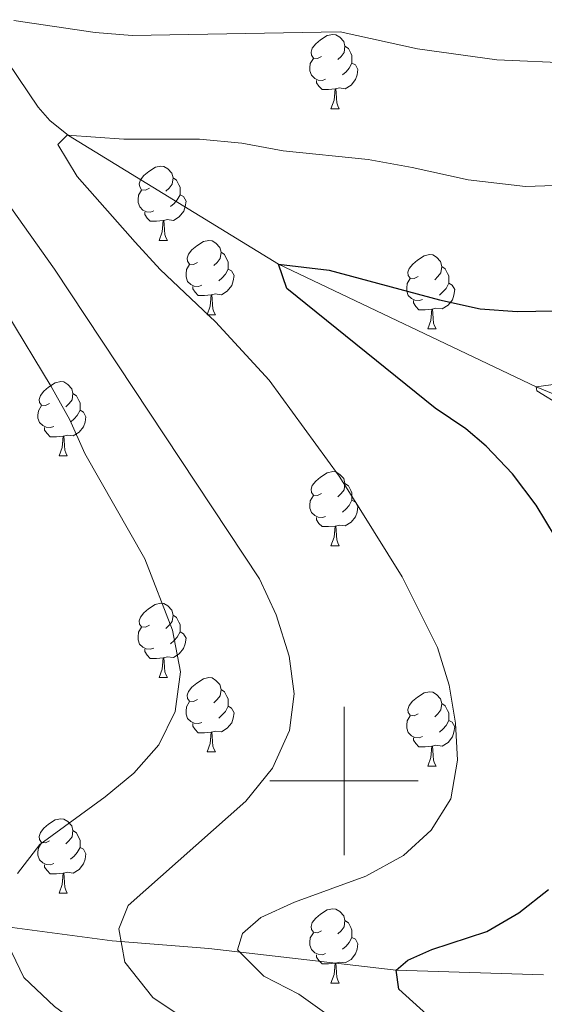
# Model space of a CAD drawing. Units: metres. Extents: x 602657 to 607157, y 4761195 to 4764233.
# Drawn here: x 605456 to 605527, y 4762970 to 4763103 of the extents above; entities that cross this region are included whole.
import ezdxf

# ---------------------------------------------------------------- set-up
doc = ezdxf.new("R2010")
doc.units = ezdxf.units.M
doc.header["$MEASUREMENT"] = 0
doc.linetypes.add('DGN Style 3', pattern=[1147.6976, 819.784, -327.9136000000001])
for name, color, linetype, lineweight in [('Nivel 11', 7, 'Continuous', 0), ('Nivel 36', 7, 'Continuous', 0), ('Nivel 4', 7, 'Continuous', 0), ('Nivel 5', 7, 'Continuous', 0), ('Nivel 61', 7, 'Continuous', 0), ('Nivel 63', 7, 'Continuous', 0)]:
    doc.layers.add(name, color=color, linetype=linetype, lineweight=lineweight)

msp = doc.modelspace()

# ---------------------------------------------------------------- linework, layer by layer
at = {"layer": 'Nivel 11', "color": 142, "linetype": 'DGN Style 3', "lineweight": 13}
for points in [[(605454.6499999985, 4763097.02, 633.51), (605458.7199999988, 4763090.93, 631.26), (605460.3000000007, 4763089.119999999, 630.63), (605462.8099999987, 4763087.119999999, 630), (605491.1600000001, 4763069.75, 625), (605525.8999999985, 4763053.199999999, 620), (605530.4699999988, 4763051.32, 619.4), (605535.1799999997, 4763049.880000001, 618.85), (605544.9600000009, 4763047.98, 617.87), (605559.9600000009, 4763046.189999999, 616.39), (605569.8200000003, 4763044.65, 615.17), (605596.7199999988, 4763038.65, 610.67), (605605.2399999984, 4763036.75, 609.24), (605624.4100000001, 4763031.92, 606.29), (605637.0899999999, 4763028.32, 604.14), (605646.2300000004, 4763024.66, 602.1800000000001), (605650.6099999994, 4763022.42, 601.1800000000001), (605655.9200000018, 4763019.189999999, 600), (605664.0300000012, 4763013.550000001, 598.33), (605679.7699999996, 4763001.560000001, 595.5), (605706.2600000016, 4762979.67, 592.21), (605731.2100000009, 4762958.939999999, 590)], [(605407.3900000006, 4762989.09, 655), (605425.6799999997, 4762984.609999999, 650), (605427.9499999993, 4762983.92, 649.26), (605434.3599999994, 4762981.189999999, 646.4), (605437.9499999993, 4762980.109999999, 645), (605442.7100000009, 4762979.790000001, 643.5500000000001), (605449.9299999997, 4762980.35, 641.4300000000001), (605454.5599999987, 4762980.300000001, 640), (605468.7100000009, 4762978.42, 635.4), (605481.7600000016, 4762977.4, 631.1), (605507.0399999991, 4762974.449999999, 625), (605526.8999999985, 4762973.84, 620.99)]]:
    msp.add_polyline3d(points, dxfattribs=at)
at = {"layer": 'Nivel 36', "color": 92, "linetype": 'Continuous', "lineweight": 0}
for p, q in [((605498.2300000004, 4763090.710000001), (605499.3500000015, 4763090.710000001)), ((605475.0399999991, 4763072.939999999), (605476.1600000001, 4763072.939999999)), ((605481.5100000016, 4763062.91), (605482.6400000006, 4763062.91)), ((605511.2899999991, 4763061), (605512.4100000001, 4763061)), ((605461.5399999991, 4763043.859999999), (605462.6600000001, 4763043.859999999)), ((605498.2300000004, 4763031.720000001), (605499.3500000015, 4763031.720000001)), ((605475.0399999991, 4763013.949999999), (605476.1600000001, 4763013.949999999)), ((605481.5100000016, 4763003.92), (605482.6400000006, 4763003.92)), ((605511.2800000012, 4763002.01), (605512.4100000001, 4763002.01)), ((605461.5399999991, 4762984.869999999), (605462.6600000001, 4762984.869999999)), ((605498.2300000004, 4762972.73), (605499.3500000015, 4762972.73))]:
    msp.add_line(p, q, dxfattribs=at)
at = {"layer": 'Nivel 36', "color": 92, "linetype": 'Continuous', "lineweight": 0, "flags": 128}
for points in [[(605496.9299999997, 4763097.77), (605496.3999999985, 4763097.51), (605495.870000001, 4763097.560000001), (605495.6000000015, 4763097.93), (605495.5500000007, 4763098.359999999), (605495.7100000009, 4763098.880000001), (605496.1900000013, 4763099.470000001), (605496.8200000003, 4763100), (605497.7199999988, 4763100.59), (605498.4699999988, 4763100.75), (605498.8900000006, 4763100.689999999), (605499.4200000018, 4763100.380000001), (605499.9499999993, 4763099.790000001), (605500.1099999994, 4763099.15), (605500, 4763098.300000001), (605499.5799999982, 4763097.77), (605499.1600000001, 4763097.35)], [(605500.1099999994, 4763099.15), (605500.5899999999, 4763098.84), (605500.8999999985, 4763098.199999999), (605501.0599999987, 4763097.880000001), (605501.0599999987, 4763097.300000001), (605501.0599999987, 4763096.869999999), (605500.6900000013, 4763096.18), (605500.2699999996, 4763095.699999999), (605499.7899999991, 4763095.279999999)], [(605497.5100000016, 4763094.689999999), (605497.0899999999, 4763094.529999999), (605496.5, 4763094.59), (605496.0300000012, 4763094.800000001), (605495.6000000015, 4763095.23), (605495.3900000006, 4763095.810000001), (605495.3900000006, 4763096.23), (605495.4400000013, 4763096.82), (605495.870000001, 4763097.51)], [(605501.0599999987, 4763096.869999999), (605501.5199999996, 4763096.619999999), (605501.8599999994, 4763096.01), (605501.75, 4763095.279999999), (605501.5399999991, 4763094.640000001), (605500.9600000009, 4763093.9), (605500.1600000001, 4763093.42), (605499.3099999987, 4763093.529999999), (605498.879999999, 4763093.4)], [(605498.7699999996, 4763093.4), (605497.879999999, 4763093.310000001), (605497.0399999991, 4763093.310000001), (605496.6099999994, 4763093.74), (605496.2899999991, 4763094.220000001), (605496.2899999991, 4763094.529999999)], [(605498.2300000004, 4763090.710000001), (605498.6600000001, 4763091.869999999), (605498.7699999996, 4763093.4), (605498.879999999, 4763093.4), (605498.9200000018, 4763092.810000001), (605498.9499999993, 4763092.130000001), (605499.0199999996, 4763091.51), (605499.1400000006, 4763091.109999999), (605499.3500000015, 4763090.710000001)], [(605473.7399999984, 4763080), (605473.2100000009, 4763079.74), (605472.6799999997, 4763079.790000001), (605472.4200000018, 4763080.16), (605472.3599999994, 4763080.59), (605472.5199999996, 4763081.109999999), (605473, 4763081.699999999), (605473.6400000006, 4763082.23), (605474.5399999991, 4763082.82), (605475.2800000012, 4763082.98), (605475.6999999993, 4763082.92), (605476.2399999984, 4763082.609999999), (605476.7600000016, 4763082.02), (605476.9200000018, 4763081.380000001), (605476.8200000003, 4763080.529999999), (605476.3900000006, 4763080), (605475.9699999988, 4763079.58)], [(605476.9200000018, 4763081.380000001), (605477.3999999985, 4763081.07), (605477.7199999988, 4763080.43), (605477.879999999, 4763080.109999999), (605477.879999999, 4763079.529999999), (605477.879999999, 4763079.1), (605477.5, 4763078.41), (605477.0799999982, 4763077.93), (605476.6000000015, 4763077.51)], [(605474.3200000003, 4763076.92), (605473.8999999985, 4763076.76), (605473.3200000003, 4763076.82), (605472.8399999999, 4763077.029999999), (605472.4200000018, 4763077.460000001), (605472.1999999993, 4763078.040000001), (605472.1999999993, 4763078.460000001), (605472.2600000016, 4763079.050000001), (605472.6799999997, 4763079.74)], [(605477.879999999, 4763079.1), (605478.3299999982, 4763078.85), (605478.6799999997, 4763078.24), (605478.5599999987, 4763077.51), (605478.3599999994, 4763076.869999999), (605477.7699999996, 4763076.130000001), (605476.9800000004, 4763075.65), (605476.120000001, 4763075.76), (605475.6999999993, 4763075.630000001)], [(605475.5799999982, 4763075.630000001), (605474.6999999993, 4763075.540000001), (605473.8500000015, 4763075.540000001), (605473.4200000018, 4763075.970000001), (605473.1000000015, 4763076.449999999), (605473.1000000015, 4763076.76)], [(605475.0399999991, 4763072.939999999), (605475.4699999988, 4763074.1), (605475.5799999982, 4763075.630000001), (605475.6999999993, 4763075.630000001), (605475.7300000004, 4763075.040000001), (605475.7600000016, 4763074.359999999), (605475.8299999982, 4763073.74), (605475.9499999993, 4763073.34), (605476.1600000001, 4763072.939999999)], [(605480.2100000009, 4763069.970000001), (605479.6799999997, 4763069.699999999), (605479.1499999985, 4763069.76), (605478.8900000006, 4763070.130000001), (605478.8299999982, 4763070.550000001), (605478.9899999984, 4763071.07), (605479.4699999988, 4763071.67), (605480.1099999994, 4763072.199999999), (605481.0100000016, 4763072.779999999), (605481.7600000016, 4763072.939999999), (605482.1799999997, 4763072.890000001), (605482.7100000009, 4763072.57), (605483.2399999984, 4763071.99), (605483.3999999985, 4763071.35), (605483.2899999991, 4763070.5), (605482.8599999994, 4763069.970000001), (605482.4400000013, 4763069.540000001)], [(605483.3999999985, 4763071.35), (605483.870000001, 4763071.029999999), (605484.1900000013, 4763070.390000001), (605484.3500000015, 4763070.07), (605484.3500000015, 4763069.49), (605484.3500000015, 4763069.07), (605483.9800000004, 4763068.380000001), (605483.5599999987, 4763067.9), (605483.0799999982, 4763067.48)], [(605509.9899999984, 4763068.060000001), (605509.4600000009, 4763067.800000001), (605508.9299999997, 4763067.85), (605508.6600000001, 4763068.220000001), (605508.6099999994, 4763068.65), (605508.7699999996, 4763069.17), (605509.25, 4763069.76), (605509.879999999, 4763070.290000001), (605510.7800000012, 4763070.880000001), (605511.5300000012, 4763071.040000001), (605511.9499999993, 4763070.98), (605512.4800000004, 4763070.67), (605513.0100000016, 4763070.08), (605513.1700000018, 4763069.439999999), (605513.0599999987, 4763068.59), (605512.6400000006, 4763068.060000001), (605512.2199999988, 4763067.640000001)], [(605480.8000000007, 4763066.890000001), (605480.370000001, 4763066.73), (605479.7899999991, 4763066.790000001), (605479.3099999987, 4763067), (605478.8900000006, 4763067.42), (605478.6700000018, 4763068.01), (605478.6700000018, 4763068.43), (605478.7300000004, 4763069.01), (605479.1499999985, 4763069.699999999)], [(605513.1700000018, 4763069.439999999), (605513.6499999985, 4763069.130000001), (605513.9600000009, 4763068.49), (605514.120000001, 4763068.17), (605514.120000001, 4763067.59), (605514.120000001, 4763067.16), (605513.75, 4763066.470000001), (605513.3299999982, 4763065.99), (605512.8500000015, 4763065.57)], [(605484.3500000015, 4763069.07), (605484.8000000007, 4763068.82), (605485.1499999985, 4763068.199999999), (605485.0399999991, 4763067.48), (605484.8299999982, 4763066.84), (605484.2399999984, 4763066.1), (605483.4499999993, 4763065.619999999), (605482.6000000015, 4763065.720000001), (605482.1700000018, 4763065.59)], [(605510.5700000003, 4763064.98), (605510.1499999985, 4763064.82), (605509.5599999987, 4763064.880000001), (605509.0899999999, 4763065.09), (605508.6600000001, 4763065.52), (605508.4499999993, 4763066.1), (605508.4499999993, 4763066.52), (605508.5, 4763067.109999999), (605508.9299999997, 4763067.800000001)], [(605514.120000001, 4763067.16), (605514.5799999982, 4763066.91), (605514.9200000018, 4763066.300000001), (605514.8099999987, 4763065.57), (605514.6000000015, 4763064.93), (605514.0199999996, 4763064.189999999), (605513.2199999988, 4763063.710000001), (605512.370000001, 4763063.82), (605511.9400000013, 4763063.689999999)], [(605482.0599999987, 4763065.59), (605481.1700000018, 4763065.51), (605480.3200000003, 4763065.51), (605479.8999999985, 4763065.939999999), (605479.5799999982, 4763066.41), (605479.5799999982, 4763066.73)], [(605481.5100000016, 4763062.91), (605481.9499999993, 4763064.07), (605482.0599999987, 4763065.59), (605482.1700000018, 4763065.59), (605482.1999999993, 4763065.01), (605482.2399999984, 4763064.32), (605482.3099999987, 4763063.710000001), (605482.4200000018, 4763063.310000001), (605482.6400000006, 4763062.91)], [(605511.8299999982, 4763063.689999999), (605510.9400000013, 4763063.6), (605510.1000000015, 4763063.6), (605509.6700000018, 4763064.029999999), (605509.3500000015, 4763064.51), (605509.3500000015, 4763064.82)], [(605511.2899999991, 4763061), (605511.7199999988, 4763062.16), (605511.8299999982, 4763063.689999999), (605511.9400000013, 4763063.689999999), (605511.9800000004, 4763063.1), (605512.0100000016, 4763062.42), (605512.0799999982, 4763061.800000001), (605512.1999999993, 4763061.4), (605512.4100000001, 4763061)], [(605460.2399999984, 4763050.92), (605459.7100000009, 4763050.66), (605459.1799999997, 4763050.710000001), (605458.9100000001, 4763051.08), (605458.8599999994, 4763051.5), (605459.0199999996, 4763052.02), (605459.5, 4763052.619999999), (605460.129999999, 4763053.15), (605461.0300000012, 4763053.74), (605461.7800000012, 4763053.9), (605462.1999999993, 4763053.84), (605462.7300000004, 4763053.52), (605463.2600000016, 4763052.939999999), (605463.4200000018, 4763052.300000001), (605463.3099999987, 4763051.449999999), (605462.8900000006, 4763050.92), (605462.4699999988, 4763050.5)], [(605463.4200000018, 4763052.300000001), (605463.8999999985, 4763051.98), (605464.2100000009, 4763051.34), (605464.370000001, 4763051.02), (605464.370000001, 4763050.439999999), (605464.370000001, 4763050.02), (605464, 4763049.33), (605463.5799999982, 4763048.85), (605463.1000000015, 4763048.43)], [(605460.8200000003, 4763047.84), (605460.3999999985, 4763047.68), (605459.8099999987, 4763047.74), (605459.3399999999, 4763047.949999999), (605458.9100000001, 4763048.380000001), (605458.6999999993, 4763048.960000001), (605458.6999999993, 4763049.380000001), (605458.75, 4763049.960000001), (605459.1799999997, 4763050.66)], [(605464.370000001, 4763050.02), (605464.8299999982, 4763049.77), (605465.1700000018, 4763049.16), (605465.0599999987, 4763048.43), (605464.8500000015, 4763047.790000001), (605464.2699999996, 4763047.050000001), (605463.4699999988, 4763046.57), (605462.620000001, 4763046.68), (605462.1900000013, 4763046.540000001)], [(605462.0799999982, 4763046.540000001), (605461.1900000013, 4763046.460000001), (605460.3500000015, 4763046.460000001), (605459.9200000018, 4763046.890000001), (605459.6000000015, 4763047.359999999), (605459.6000000015, 4763047.68)], [(605461.5399999991, 4763043.859999999), (605461.9699999988, 4763045.02), (605462.0799999982, 4763046.540000001), (605462.1900000013, 4763046.540000001), (605462.2300000004, 4763045.960000001), (605462.2600000016, 4763045.279999999), (605462.3299999982, 4763044.66), (605462.4499999993, 4763044.26), (605462.6600000001, 4763043.859999999)], [(605496.9299999997, 4763038.779999999), (605496.3999999985, 4763038.52), (605495.870000001, 4763038.57), (605495.6000000015, 4763038.939999999), (605495.5500000007, 4763039.359999999), (605495.7100000009, 4763039.880000001), (605496.1900000013, 4763040.48), (605496.8200000003, 4763041.01), (605497.7199999988, 4763041.6), (605498.4699999988, 4763041.76), (605498.8900000006, 4763041.699999999), (605499.4200000018, 4763041.380000001), (605499.9499999993, 4763040.800000001), (605500.1099999994, 4763040.16), (605500, 4763039.310000001), (605499.5799999982, 4763038.779999999), (605499.1600000001, 4763038.359999999)], [(605500.1099999994, 4763040.16), (605500.5899999999, 4763039.84), (605500.8999999985, 4763039.199999999), (605501.0599999987, 4763038.880000001), (605501.0599999987, 4763038.300000001), (605501.0599999987, 4763037.880000001), (605500.6900000013, 4763037.189999999), (605500.2699999996, 4763036.710000001), (605499.7899999991, 4763036.290000001)], [(605497.5100000016, 4763035.699999999), (605497.0899999999, 4763035.540000001), (605496.5, 4763035.6), (605496.0300000012, 4763035.810000001), (605495.6000000015, 4763036.24), (605495.3900000006, 4763036.82), (605495.3900000006, 4763037.24), (605495.4400000013, 4763037.82), (605495.870000001, 4763038.52)], [(605501.0599999987, 4763037.880000001), (605501.5199999996, 4763037.630000001), (605501.8599999994, 4763037.02), (605501.75, 4763036.290000001), (605501.5399999991, 4763035.65), (605500.9600000009, 4763034.91), (605500.1600000001, 4763034.43), (605499.3099999987, 4763034.540000001), (605498.879999999, 4763034.4)], [(605498.7699999996, 4763034.4), (605497.879999999, 4763034.32), (605497.0399999991, 4763034.32), (605496.6099999994, 4763034.75), (605496.2899999991, 4763035.220000001), (605496.2899999991, 4763035.540000001)], [(605498.2300000004, 4763031.720000001), (605498.6600000001, 4763032.880000001), (605498.7699999996, 4763034.4), (605498.879999999, 4763034.4), (605498.9200000018, 4763033.82), (605498.9499999993, 4763033.140000001), (605499.0199999996, 4763032.52), (605499.1400000006, 4763032.119999999), (605499.3500000015, 4763031.720000001)], [(605473.7399999984, 4763021.01), (605473.2100000009, 4763020.75), (605472.6799999997, 4763020.800000001), (605472.4100000001, 4763021.17), (605472.3599999994, 4763021.6), (605472.5199999996, 4763022.119999999), (605473, 4763022.710000001), (605473.629999999, 4763023.24), (605474.5300000012, 4763023.83), (605475.2800000012, 4763023.99), (605475.6999999993, 4763023.93), (605476.2300000004, 4763023.619999999), (605476.7600000016, 4763023.029999999), (605476.9200000018, 4763022.390000001), (605476.8099999987, 4763021.540000001), (605476.3900000006, 4763021.01), (605475.9699999988, 4763020.59)], [(605476.9200000018, 4763022.390000001), (605477.3999999985, 4763022.08), (605477.7100000009, 4763021.439999999), (605477.870000001, 4763021.119999999), (605477.870000001, 4763020.540000001), (605477.870000001, 4763020.109999999), (605477.5, 4763019.42), (605477.0799999982, 4763018.939999999), (605476.6000000015, 4763018.52)], [(605474.3200000003, 4763017.93), (605473.8999999985, 4763017.77), (605473.3099999987, 4763017.83), (605472.8399999999, 4763018.040000001), (605472.4100000001, 4763018.470000001), (605472.1999999993, 4763019.050000001), (605472.1999999993, 4763019.470000001), (605472.25, 4763020.060000001), (605472.6799999997, 4763020.75)], [(605477.870000001, 4763020.109999999), (605478.3299999982, 4763019.859999999), (605478.6700000018, 4763019.25), (605478.5599999987, 4763018.52), (605478.3500000015, 4763017.880000001), (605477.7699999996, 4763017.140000001), (605476.9699999988, 4763016.66), (605476.120000001, 4763016.77), (605475.6900000013, 4763016.640000001)], [(605475.5799999982, 4763016.640000001), (605474.6900000013, 4763016.550000001), (605473.8500000015, 4763016.550000001), (605473.4200000018, 4763016.98), (605473.1000000015, 4763017.460000001), (605473.1000000015, 4763017.77)], [(605475.0399999991, 4763013.949999999), (605475.4699999988, 4763015.109999999), (605475.5799999982, 4763016.640000001), (605475.6900000013, 4763016.640000001), (605475.7300000004, 4763016.050000001), (605475.7600000016, 4763015.369999999), (605475.8299999982, 4763014.75), (605475.9499999993, 4763014.35), (605476.1600000001, 4763013.949999999)], [(605480.2100000009, 4763010.98), (605479.6799999997, 4763010.710000001), (605479.1499999985, 4763010.77), (605478.8900000006, 4763011.140000001), (605478.8299999982, 4763011.560000001), (605478.9899999984, 4763012.08), (605479.4699999988, 4763012.68), (605480.1099999994, 4763013.210000001), (605481.0100000016, 4763013.790000001), (605481.75, 4763013.949999999), (605482.1799999997, 4763013.9), (605482.7100000009, 4763013.58), (605483.2399999984, 4763013), (605483.3999999985, 4763012.359999999), (605483.2899999991, 4763011.51), (605482.8599999994, 4763010.98), (605482.4400000013, 4763010.550000001)], [(605483.3999999985, 4763012.359999999), (605483.870000001, 4763012.040000001), (605484.1900000013, 4763011.4), (605484.3500000015, 4763011.08), (605484.3500000015, 4763010.5), (605484.3500000015, 4763010.08), (605483.9800000004, 4763009.390000001), (605483.5599999987, 4763008.91), (605483.0799999982, 4763008.49)], [(605509.9800000004, 4763009.07), (605509.4600000009, 4763008.810000001), (605508.9200000018, 4763008.859999999), (605508.6600000001, 4763009.23), (605508.6000000015, 4763009.66), (605508.7600000016, 4763010.18), (605509.2399999984, 4763010.77), (605509.879999999, 4763011.300000001), (605510.7800000012, 4763011.890000001), (605511.5199999996, 4763012.050000001), (605511.9499999993, 4763011.99), (605512.4800000004, 4763011.68), (605513.0100000016, 4763011.09), (605513.1700000018, 4763010.449999999), (605513.0599999987, 4763009.6), (605512.6400000006, 4763009.07), (605512.2199999988, 4763008.65)], [(605480.8000000007, 4763007.9), (605480.370000001, 4763007.74), (605479.7899999991, 4763007.800000001), (605479.3099999987, 4763008.01), (605478.8900000006, 4763008.43), (605478.6700000018, 4763009.02), (605478.6700000018, 4763009.439999999), (605478.7300000004, 4763010.02), (605479.1499999985, 4763010.710000001)], [(605484.3500000015, 4763010.08), (605484.8000000007, 4763009.83), (605485.1499999985, 4763009.210000001), (605485.0399999991, 4763008.49), (605484.8299999982, 4763007.85), (605484.2399999984, 4763007.109999999), (605483.4499999993, 4763006.630000001), (605482.6000000015, 4763006.73), (605482.1700000018, 4763006.6)], [(605513.1700000018, 4763010.449999999), (605513.6400000006, 4763010.140000001), (605513.9600000009, 4763009.5), (605514.120000001, 4763009.18), (605514.120000001, 4763008.6), (605514.120000001, 4763008.17), (605513.75, 4763007.48), (605513.3299999982, 4763007), (605512.8500000015, 4763006.58)], [(605510.5700000003, 4763005.99), (605510.1400000006, 4763005.83), (605509.5599999987, 4763005.890000001), (605509.0799999982, 4763006.1), (605508.6600000001, 4763006.529999999), (605508.4400000013, 4763007.109999999), (605508.4400000013, 4763007.529999999), (605508.5, 4763008.119999999), (605508.9200000018, 4763008.810000001)], [(605482.0599999987, 4763006.6), (605481.1700000018, 4763006.52), (605480.3200000003, 4763006.52), (605479.8999999985, 4763006.949999999), (605479.5799999982, 4763007.42), (605479.5799999982, 4763007.74)], [(605514.120000001, 4763008.17), (605514.5799999982, 4763007.92), (605514.9200000018, 4763007.310000001), (605514.8099999987, 4763006.58), (605514.6000000015, 4763005.939999999), (605514.0199999996, 4763005.199999999), (605513.2199999988, 4763004.720000001), (605512.370000001, 4763004.83), (605511.9400000013, 4763004.699999999)], [(605481.5100000016, 4763003.92), (605481.9499999993, 4763005.08), (605482.0599999987, 4763006.6), (605482.1700000018, 4763006.6), (605482.1999999993, 4763006.02), (605482.2399999984, 4763005.33), (605482.3099999987, 4763004.720000001), (605482.4200000018, 4763004.32), (605482.6400000006, 4763003.92)], [(605511.8299999982, 4763004.699999999), (605510.9400000013, 4763004.609999999), (605510.1000000015, 4763004.609999999), (605509.6700000018, 4763005.040000001), (605509.3500000015, 4763005.52), (605509.3500000015, 4763005.83)], [(605511.2800000012, 4763002.01), (605511.7199999988, 4763003.17), (605511.8299999982, 4763004.699999999), (605511.9400000013, 4763004.699999999), (605511.9800000004, 4763004.109999999), (605512.0100000016, 4763003.43), (605512.0799999982, 4763002.810000001), (605512.1999999993, 4763002.41), (605512.4100000001, 4763002.01)], [(605460.2399999984, 4762991.93), (605459.6999999993, 4762991.66), (605459.1799999997, 4762991.720000001), (605458.9100000001, 4762992.09), (605458.8599999994, 4762992.51), (605459.0199999996, 4762993.029999999), (605459.5, 4762993.630000001), (605460.129999999, 4762994.16), (605461.0300000012, 4762994.74), (605461.7800000012, 4762994.9), (605462.1999999993, 4762994.85), (605462.7300000004, 4762994.529999999), (605463.2600000016, 4762993.949999999), (605463.4200000018, 4762993.310000001), (605463.3099999987, 4762992.460000001), (605462.879999999, 4762991.93), (605462.4600000009, 4762991.5)], [(605463.4200000018, 4762993.310000001), (605463.8999999985, 4762992.99), (605464.2100000009, 4762992.35), (605464.370000001, 4762992.029999999), (605464.370000001, 4762991.449999999), (605464.370000001, 4762991.029999999), (605464, 4762990.34), (605463.5799999982, 4762989.859999999), (605463.1000000015, 4762989.439999999)], [(605460.8200000003, 4762988.85), (605460.3999999985, 4762988.689999999), (605459.8099999987, 4762988.75), (605459.3399999999, 4762988.960000001), (605458.9100000001, 4762989.380000001), (605458.6999999993, 4762989.970000001), (605458.6999999993, 4762990.390000001), (605458.75, 4762990.970000001), (605459.1799999997, 4762991.66)], [(605464.370000001, 4762991.029999999), (605464.8200000003, 4762990.779999999), (605465.1700000018, 4762990.16), (605465.0599999987, 4762989.439999999), (605464.8500000015, 4762988.800000001), (605464.2600000016, 4762988.060000001), (605463.4699999988, 4762987.58), (605462.620000001, 4762987.68), (605462.1900000013, 4762987.550000001)], [(605462.0799999982, 4762987.550000001), (605461.1900000013, 4762987.470000001), (605460.3399999999, 4762987.470000001), (605459.9200000018, 4762987.9), (605459.6000000015, 4762988.369999999), (605459.6000000015, 4762988.689999999)], [(605461.5399999991, 4762984.869999999), (605461.9699999988, 4762986.029999999), (605462.0799999982, 4762987.550000001), (605462.1900000013, 4762987.550000001), (605462.2199999988, 4762986.970000001), (605462.2600000016, 4762986.279999999), (605462.3299999982, 4762985.67), (605462.4400000013, 4762985.27), (605462.6600000001, 4762984.869999999)], [(605496.9299999997, 4762979.790000001), (605496.3999999985, 4762979.52), (605495.870000001, 4762979.58), (605495.6000000015, 4762979.949999999), (605495.5500000007, 4762980.369999999), (605495.7100000009, 4762980.890000001), (605496.1900000013, 4762981.49), (605496.8200000003, 4762982.02), (605497.7199999988, 4762982.6), (605498.4699999988, 4762982.76), (605498.8900000006, 4762982.710000001), (605499.4200000018, 4762982.390000001), (605499.9499999993, 4762981.810000001), (605500.1099999994, 4762981.17), (605500, 4762980.32), (605499.5799999982, 4762979.790000001), (605499.1600000001, 4762979.359999999)], [(605500.1099999994, 4762981.17), (605500.5899999999, 4762980.85), (605500.8999999985, 4762980.210000001), (605501.0599999987, 4762979.890000001), (605501.0599999987, 4762979.310000001), (605501.0599999987, 4762978.890000001), (605500.6900000013, 4762978.199999999), (605500.2699999996, 4762977.720000001), (605499.7899999991, 4762977.300000001)], [(605497.5100000016, 4762976.710000001), (605497.0899999999, 4762976.550000001), (605496.5, 4762976.609999999), (605496.0300000012, 4762976.82), (605495.6000000015, 4762977.24), (605495.3900000006, 4762977.83), (605495.3900000006, 4762978.25), (605495.4400000013, 4762978.83), (605495.870000001, 4762979.52)], [(605501.0599999987, 4762978.890000001), (605501.5199999996, 4762978.640000001), (605501.8599999994, 4762978.02), (605501.75, 4762977.300000001), (605501.5399999991, 4762976.66), (605500.9600000009, 4762975.92), (605500.1600000001, 4762975.439999999), (605499.3099999987, 4762975.540000001), (605498.879999999, 4762975.41)], [(605498.7699999996, 4762975.41), (605497.879999999, 4762975.33), (605497.0399999991, 4762975.33), (605496.6099999994, 4762975.76), (605496.2899999991, 4762976.23), (605496.2899999991, 4762976.550000001)], [(605498.2300000004, 4762972.73), (605498.6600000001, 4762973.890000001), (605498.7699999996, 4762975.41), (605498.879999999, 4762975.41), (605498.9200000018, 4762974.83), (605498.9499999993, 4762974.140000001), (605499.0199999996, 4762973.529999999), (605499.1400000006, 4762973.130000001), (605499.3500000015, 4762972.73)]]:
    msp.add_lwpolyline(points, dxfattribs=at)
at = {"layer": 'Nivel 4', "color": 36, "linetype": 'Continuous', "lineweight": 30, "elevation": 625, "flags": 128}
for points in [[(605528.5100000016, 4763032.92), (605525.9200000018, 4763037.199999999), (605522.7300000004, 4763041.439999999), (605519.1600000001, 4763045.16), (605516.4299999997, 4763047.5), (605512.2899999991, 4763050.32), (605492.25, 4763066.470000001), (605491.1600000001, 4763069.75), (605497.9899999984, 4763068.949999999), (605512.8500000015, 4763064.92), (605518.370000001, 4763063.720000001), (605523.3500000015, 4763063.369999999), (605528.379999999, 4763063.439999999)], [(605516.8099999987, 4762963.359999999), (605507.3900000006, 4762971.890000001), (605507.0399999991, 4762974.449999999), (605508.6000000015, 4762975.82), (605511.8200000003, 4762977.27), (605519.2300000004, 4762979.710000001), (605523.5599999987, 4762982.210000001), (605527.5599999987, 4762985.34)]]:
    msp.add_lwpolyline(points, dxfattribs=at)
at = {"layer": 'Nivel 5', "color": 36, "linetype": 'Continuous', "lineweight": 0, "flags": 128}
for points, elevation in [([(605455.4499999993, 4763102.609999999), (605466.4299999997, 4763100.99), (605471.4100000001, 4763100.6), (605499.4699999988, 4763101.1), (605509.8999999985, 4763098.790000001), (605520.6000000015, 4763097.32), (605530.9100000001, 4763096.880000001), (605541.3099999987, 4763097.48), (605546.6900000013, 4763098.199999999)], 635), ([(605514.4100000001, 4762997.58), (605515.2899999991, 4763002.810000001), (605515.0300000012, 4763007.82), (605514.1799999997, 4763012.93), (605512.6000000015, 4763018), (605507.8099999987, 4763027.560000001), (605502.0399999991, 4763036.84), (605499.3200000003, 4763041.140000001), (605489.879999999, 4763054.09), (605482.6400000006, 4763061.949999999), (605475.1799999997, 4763069.01), (605471.8299999982, 4763072.73), (605464, 4763081.59), (605461.3599999994, 4763085.880000001), (605462.6400000006, 4763087.130000001), (605470.2899999991, 4763086.609999999), (605480.5, 4763086.619999999), (605486.1799999997, 4763086.060000001), (605491.7600000016, 4763085.040000001), (605503.2600000016, 4763083.880000001), (605509.1900000013, 4763082.779999999), (605516.7199999988, 4763081.119999999), (605524.4800000004, 4763080.24), (605532.3500000015, 4763080.5)], 630), ([(605496.129999999, 4762956.08), (605474.1799999997, 4762970.77), (605470.4100000001, 4762975.560000001), (605469.6000000015, 4762980.040000001), (605470.8500000015, 4762983.18), (605486.7399999984, 4762997.290000001), (605490.3399999999, 4763001.75), (605492.6400000006, 4763006.800000001), (605493.2800000012, 4763011.76), (605492.5700000003, 4763016.84), (605490.8399999999, 4763022.43), (605488.6000000015, 4763027.290000001), (605460.9400000013, 4763069.050000001), (605454.370000001, 4763078.33)], 635), ([(605455.9499999993, 4762987.529999999), (605458.9400000013, 4762991.439999999), (605467.7699999996, 4762997.859999999), (605471.620000001, 4763001.050000001), (605474.9899999984, 4763004.859999999), (605477.2199999988, 4763009.390000001), (605477.9200000018, 4763014.720000001), (605476.870000001, 4763020.34), (605473.1000000015, 4763029.960000001), (605465.0199999996, 4763044.17), (605462.9800000004, 4763048.74), (605460.4600000009, 4763053.220000001), (605448.4899999984, 4763073.02)], 640), ([(605536.1099999994, 4763046.449999999), (605526.0100000016, 4763052.640000001), (605525.8999999985, 4763053.199999999), (605530.8500000015, 4763053.880000001)], 620), ([(605507.3599999994, 4762961.59), (605493.8999999985, 4762971.23), (605489.1600000001, 4762973.68), (605485.620000001, 4762977.220000001), (605486.2699999996, 4762979.43), (605488.7600000016, 4762981.59), (605493.3099999987, 4762983.65), (605502.9200000018, 4762987.16), (605507.9899999984, 4762989.960000001), (605511.75, 4762993.35), (605514.4100000001, 4762997.58)], 630), ([(605519.0599999987, 4762826.140000001), (605516.5199999996, 4762837.35), (605506.25, 4762870.02), (605505.1799999997, 4762874.91), (605504.6000000015, 4762881.040000001), (605504, 4762908.93), (605502.6499999985, 4762919.6), (605501.3500000015, 4762925.529999999), (605499.5899999999, 4762931.880000001), (605497.5500000007, 4762937.41), (605495.129999999, 4762942.33), (605492.2600000016, 4762947.02), (605488.6900000013, 4762950.560000001), (605484.7300000004, 4762953.6), (605475.1600000001, 4762960.15), (605465.3200000003, 4762966.33), (605460.9499999993, 4762969.550000001), (605456.8000000007, 4762973.460000001), (605454.629999999, 4762977.970000001)], 640)]:
    msp.add_lwpolyline(points, dxfattribs=dict(at, elevation=elevation))
at = {"layer": 'Nivel 61', "color": 250, "linetype": 'Continuous', "lineweight": 0}
msp.add_3dface([(603583.2600000016, 4761602.58), (603548.2100000009, 4763916.1), (606943.3500000015, 4763968.34), (606979.5199999996, 4761654.810000001)], dxfattribs=at)
at = {"layer": 'Nivel 63', "color": 7, "linetype": 'Continuous', "lineweight": 0}
for p, q in [((605500, 4762990.01), (605500, 4763010.01)), ((605490, 4763000.01), (605510, 4763000.01))]:
    msp.add_line(p, q, dxfattribs=at)
msp.add_3dface([(602702.620000001, 4761195.15), (602657, 4764164.790000001), (607111.4899999984, 4764233.310000001), (607157.1099999994, 4761263.66)], dxfattribs=at)

doc.saveas('drawing.dxf')
